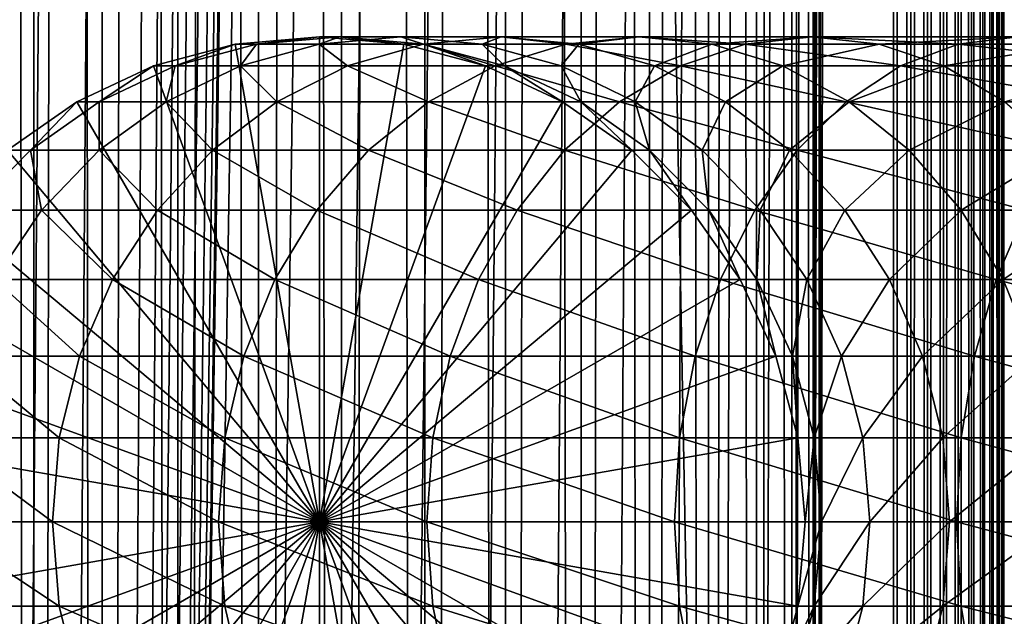
# Model space of a CAD drawing. Extents: x 0 to 650, y 0 to 1216.
# Drawn here: x 18 to 40, y 254 to 267 of the extents above; entities that cross this region are included whole.
import ezdxf

# ---------------------------------------------------------------- set-up
doc = ezdxf.new("R2010")
doc.units = 0
doc.header["$MEASUREMENT"] = 0

msp = doc.modelspace()

# ---------------------------------------------------------------- linework, layer by layer
for points in [[(15.399998, 1.5, 35.650024), (15.399998, 1214.5, 35.650024), (37.899998, 1.5, 35.650024)], [(37.899998, 1.5, 35.650024), (15.399998, 1214.5, 35.650024), (37.899998, 1214.5, 35.650024)], [(18.425753, 1214.5, 58.961605), (18.425753, 1.5, 58.961605), (17.088417, 1214.5, 57.624268)], [(17.088417, 1214.5, 57.624268), (18.425753, 1.5, 58.961605), (17.088417, 1.5, 57.624268)], [(17.088417, 1214.5, 43.675777), (17.088417, 1.5, 43.675777), (18.425753, 1214.5, 42.338444)], [(18.425753, 1214.5, 42.338444), (17.088417, 1.5, 43.675777), (18.425753, 1.5, 42.338444)], [(19.974998, 1214.5, 60.046398), (19.974998, 1.5, 60.046398), (18.425753, 1214.5, 58.961605)], [(18.425753, 1214.5, 58.961605), (19.974998, 1.5, 60.046398), (18.425753, 1.5, 58.961605)], [(18.425753, 1214.5, 42.338444), (18.425753, 1.5, 42.338444), (19.974998, 1214.5, 41.253647)], [(19.974998, 1214.5, 41.253647), (18.425753, 1.5, 42.338444), (19.974998, 1.5, 41.253647)], [(37.899998, 1214.5, 65.650024), (19.4, 45.526279, 65.650024), (21.137777, 46.336617, 65.650024)], [(37.899998, 1214.5, 65.650024), (35.899998, 1180, 65.650024), (19.4, 45.526279, 65.650024)], [(21.689079, 1214.5, 60.845688), (21.689079, 1.5, 60.845688), (19.974998, 1214.5, 60.046398)], [(19.974998, 1214.5, 60.046398), (21.689079, 1.5, 60.845688), (19.974998, 1.5, 60.046398)], [(19.974998, 1214.5, 41.253647), (19.974998, 1.5, 41.253647), (21.689079, 1214.5, 40.454357)], [(21.689079, 1214.5, 40.454357), (19.974998, 1.5, 41.253647), (21.689079, 1.5, 40.454357)], [(21.137777, 46.336617, 65.650024), (22.989868, 46.832886, 65.650024), (37.899998, 1214.5, 65.650024)], [(23.515915, 1214.5, 61.335186), (23.515915, 1.5, 61.335186), (21.689079, 1214.5, 60.845688)], [(21.689079, 1214.5, 60.845688), (23.515915, 1.5, 61.335186), (21.689079, 1.5, 60.845688)], [(21.689079, 1214.5, 40.454357), (21.689079, 1.5, 40.454357), (23.515915, 1214.5, 39.964859)], [(23.515915, 1214.5, 39.964859), (21.689079, 1.5, 40.454357), (23.515915, 1.5, 39.964859)], [(37.899998, 1214.5, 65.650024), (22.989868, 46.832886, 65.650024), (24.9, 47, 65.650024)], [(25.4, 1214.5, 61.500023), (25.4, 1.5, 61.500023), (23.515915, 1214.5, 61.335186)], [(23.515915, 1214.5, 61.335186), (25.4, 1.5, 61.500023), (23.515915, 1.5, 61.335186)], [(23.515915, 1214.5, 39.964859), (23.515915, 1.5, 39.964859), (25.4, 1214.5, 39.800022)], [(25.4, 1214.5, 39.800022), (23.515915, 1.5, 39.964859), (25.4, 1.5, 39.800022)], [(37.899998, 1214.5, 65.650024), (24.9, 47, 65.650024), (26.810129, 46.832886, 65.650024)], [(25.4, 1214.5, 39.800022), (25.4, 1.5, 39.800022), (27.284081, 1214.5, 39.964859)], [(27.284081, 1214.5, 39.964859), (25.4, 1.5, 39.800022), (27.284081, 1.5, 39.964859)], [(27.284081, 1214.5, 61.335186), (27.284081, 1.5, 61.335186), (25.4, 1214.5, 61.500023)], [(25.4, 1214.5, 61.500023), (27.284081, 1.5, 61.335186), (25.4, 1.5, 61.500023)], [(26.810129, 46.832886, 65.650024), (28.66222, 46.336617, 65.650024), (37.899998, 1214.5, 65.650024)], [(27.284081, 1214.5, 39.964859), (27.284081, 1.5, 39.964859), (29.110916, 1214.5, 40.454357)], [(29.110916, 1214.5, 40.454357), (27.284081, 1.5, 39.964859), (29.110916, 1.5, 40.454357)], [(29.110916, 1214.5, 60.845688), (29.110916, 1.5, 60.845688), (27.284081, 1214.5, 61.335186)], [(27.284081, 1214.5, 61.335186), (29.110916, 1.5, 60.845688), (27.284081, 1.5, 61.335186)], [(37.899998, 1214.5, 65.650024), (28.66222, 46.336617, 65.650024), (30.399998, 45.526279, 65.650024)], [(29.110916, 1214.5, 40.454357), (29.110916, 1.5, 40.454357), (30.824999, 1214.5, 41.253647)], [(30.824999, 1214.5, 41.253647), (29.110916, 1.5, 40.454357), (30.824999, 1.5, 41.253647)], [(30.824999, 1214.5, 60.046398), (30.824999, 1.5, 60.046398), (29.110916, 1214.5, 60.845688)], [(29.110916, 1214.5, 60.845688), (30.824999, 1.5, 60.046398), (29.110916, 1.5, 60.845688)], [(37.899998, 1214.5, 65.650024), (30.399998, 45.526279, 65.650024), (31.970661, 44.426491, 65.650024)], [(30.824999, 1214.5, 41.253647), (30.824999, 1.5, 41.253647), (32.374245, 1214.5, 42.338444)], [(32.374245, 1214.5, 42.338444), (30.824999, 1.5, 41.253647), (32.374245, 1.5, 42.338444)], [(32.374245, 1214.5, 58.961605), (32.374245, 1.5, 58.961605), (30.824999, 1214.5, 60.046398)], [(30.824999, 1214.5, 60.046398), (32.374245, 1.5, 58.961605), (30.824999, 1.5, 60.046398)], [(31.970661, 44.426491, 65.650024), (33.326488, 43.070663, 65.650024), (37.899998, 1214.5, 65.650024)], [(32.374245, 1214.5, 42.338444), (32.374245, 1.5, 42.338444), (33.711582, 1214.5, 43.675777)], [(33.711582, 1214.5, 43.675777), (32.374245, 1.5, 42.338444), (33.711582, 1.5, 43.675777)], [(33.711582, 1214.5, 57.624268), (33.711582, 1.5, 57.624268), (32.374245, 1214.5, 58.961605)], [(32.374245, 1214.5, 58.961605), (33.711582, 1.5, 57.624268), (32.374245, 1.5, 58.961605)], [(37.899998, 1214.5, 65.650024), (33.326488, 43.070663, 65.650024), (34.426277, 41.5, 65.650024)], [(33.711582, 1214.5, 43.675777), (33.711582, 1.5, 43.675777), (34.796375, 1214.5, 45.225025)], [(34.796375, 1214.5, 45.225025), (33.711582, 1.5, 43.675777), (34.796375, 1.5, 45.225025)], [(34.796375, 1214.5, 56.075024), (34.796375, 1.5, 56.075024), (33.711582, 1214.5, 57.624268)], [(33.711582, 1214.5, 57.624268), (34.796375, 1.5, 56.075024), (33.711582, 1.5, 57.624268)], [(37.899998, 1214.5, 65.650024), (34.426277, 41.5, 65.650024), (35.236618, 39.762222, 65.650024)], [(34.796375, 1214.5, 45.225025), (34.796375, 1.5, 45.225025), (35.595665, 1214.5, 46.939106)], [(35.595665, 1214.5, 46.939106), (34.796375, 1.5, 45.225025), (35.595665, 1.5, 46.939106)], [(35.595665, 1214.5, 54.360943), (35.595665, 1.5, 54.360943), (34.796375, 1214.5, 56.075024)], [(34.796375, 1214.5, 56.075024), (35.595665, 1.5, 54.360943), (34.796375, 1.5, 56.075024)], [(35.236618, 39.762222, 65.650024), (35.732883, 37.91013, 65.650024), (37.899998, 1214.5, 65.650024)], [(35.595665, 1214.5, 46.939106), (35.595665, 1.5, 46.939106), (36.085163, 1214.5, 48.765942)], [(36.085163, 1214.5, 48.765942), (35.595665, 1.5, 46.939106), (36.085163, 1.5, 48.765942)], [(36.085163, 1214.5, 52.534107), (36.085163, 1.5, 52.534107), (35.595665, 1214.5, 54.360943)], [(35.595665, 1214.5, 54.360943), (36.085163, 1.5, 52.534107), (35.595665, 1.5, 54.360943)], [(37.899998, 1214.5, 65.650024), (35.732883, 37.91013, 65.650024), (35.899998, 36, 65.650024)], [(37.899998, 1214.5, 65.650024), (35.899998, 36, 65.650024), (37.899998, 1.5, 65.650024)], [(36.085163, 1214.5, 48.765942), (36.085163, 1.5, 48.765942), (36.25, 1214.5, 50.650024)], [(36.25, 1214.5, 50.650024), (36.085163, 1.5, 48.765942), (36.25, 1.5, 50.650024)], [(36.25, 1214.5, 50.650024), (36.25, 1.5, 50.650024), (36.085163, 1214.5, 52.534107)], [(36.085163, 1214.5, 52.534107), (36.25, 1.5, 50.650024), (36.085163, 1.5, 52.534107)], [(37.899998, 1214.5, 65.650024), (37.899998, 1.5, 65.650024), (38.291084, 1.5, 65.619247)], [(37.899998, 1214.5, 65.650024), (38.291084, 1.5, 65.619247), (38.291084, 1214.5, 65.619247)], [(38.291084, 1214.5, 35.680801), (38.291084, 1.5, 35.680801), (37.899998, 1.5, 35.650024)], [(38.291084, 1214.5, 35.680801), (37.899998, 1.5, 35.650024), (37.899998, 1214.5, 35.650024)], [(38.291084, 1214.5, 65.619247), (38.291084, 1.5, 65.619247), (38.672543, 1.5, 65.527664)], [(38.291084, 1214.5, 65.619247), (38.672543, 1.5, 65.527664), (38.672543, 1214.5, 65.527664)], [(38.672543, 1214.5, 35.772381), (38.672543, 1.5, 35.772381), (38.291084, 1.5, 35.680801)], [(38.672543, 1214.5, 35.772381), (38.291084, 1.5, 35.680801), (38.291084, 1214.5, 35.680801)], [(38.672543, 1214.5, 65.527664), (38.672543, 1.5, 65.527664), (39.034973, 1.5, 65.377541)], [(38.672543, 1214.5, 65.527664), (39.034973, 1.5, 65.377541), (39.034973, 1214.5, 65.377541)], [(39.034973, 1214.5, 35.922508), (39.034973, 1.5, 35.922508), (38.672543, 1.5, 35.772381)], [(39.034973, 1214.5, 35.922508), (38.672543, 1.5, 35.772381), (38.672543, 1214.5, 35.772381)], [(39.034973, 1214.5, 65.377541), (39.034973, 1.5, 65.377541), (39.369461, 1.5, 65.172569)], [(39.034973, 1214.5, 65.377541), (39.369461, 1.5, 65.172569), (39.369461, 1214.5, 65.172569)], [(39.369461, 1214.5, 36.127483), (39.369461, 1.5, 36.127483), (39.034973, 1.5, 35.922508)], [(39.369461, 1214.5, 36.127483), (39.034973, 1.5, 35.922508), (39.034973, 1214.5, 35.922508)], [(39.369461, 1214.5, 65.172569), (39.369461, 1.5, 65.172569), (39.667767, 1.5, 64.917793)], [(39.369461, 1214.5, 65.172569), (39.667767, 1.5, 64.917793), (39.667767, 1214.5, 64.917793)], [(39.667767, 1214.5, 36.382256), (39.667767, 1.5, 36.382256), (39.369461, 1.5, 36.127483)], [(39.667767, 1214.5, 36.382256), (39.369461, 1.5, 36.127483), (39.369461, 1214.5, 36.127483)], [(39.667767, 1214.5, 64.917793), (39.667767, 1.5, 64.917793), (39.922543, 1.5, 64.619484)], [(39.667767, 1214.5, 64.917793), (39.922543, 1.5, 64.619484), (39.922543, 1214.5, 64.619484)], [(39.922543, 1214.5, 36.680561), (39.922543, 1.5, 36.680561), (39.667767, 1.5, 36.382256)], [(39.922543, 1214.5, 36.680561), (39.667767, 1.5, 36.382256), (39.667767, 1214.5, 36.382256)], [(39.922543, 1214.5, 64.619484), (39.922543, 1.5, 64.619484), (40.127514, 1.5, 64.284996)], [(39.922543, 1214.5, 64.619484), (40.127514, 1.5, 64.284996), (40.127514, 1214.5, 64.284996)], [(40.127514, 1214.5, 37.015045), (40.127514, 1.5, 37.015045), (39.922543, 1.5, 36.680561)], [(40.127514, 1214.5, 37.015045), (39.922543, 1.5, 36.680561), (39.922543, 1214.5, 36.680561)], [(40.127514, 1214.5, 64.284996), (40.127514, 1.5, 64.284996), (40.277641, 1.5, 63.922565)], [(40.127514, 1214.5, 64.284996), (40.277641, 1.5, 63.922565), (40.277641, 1214.5, 63.922565)], [(40.277641, 1214.5, 37.37748), (40.277641, 1.5, 37.37748), (40.127514, 1.5, 37.015045)], [(40.277641, 1214.5, 37.37748), (40.127514, 1.5, 37.015045), (40.127514, 1214.5, 37.015045)], [(40.277641, 1214.5, 63.922565), (40.277641, 1.5, 63.922565), (40.369221, 1.5, 63.541111)], [(40.277641, 1214.5, 63.922565), (40.369221, 1.5, 63.541111), (40.369221, 1214.5, 63.541111)], [(40.369221, 1214.5, 37.758938), (40.369221, 1.5, 37.758938), (40.277641, 1.5, 37.37748)], [(40.369221, 1214.5, 37.758938), (40.277641, 1.5, 37.37748), (40.277641, 1214.5, 37.37748)], [(40.369221, 1214.5, 63.541111), (40.369221, 1.5, 63.541111), (40.399998, 1.5, 63.150024)], [(40.369221, 1214.5, 63.541111), (40.399998, 1.5, 63.150024), (40.399998, 1214.5, 63.150024)], [(40.399998, 1214.5, 38.150024), (40.399998, 1.5, 38.150024), (40.369221, 1.5, 37.758938)], [(40.399998, 1214.5, 38.150024), (40.369221, 1.5, 37.758938), (40.369221, 1214.5, 37.758938)], [(40.399998, 1.5, 38.150024), (40.399998, 1214.5, 38.150024), (40.399998, 1.5, 63.150024)], [(40.399998, 1.5, 63.150024), (40.399998, 1214.5, 38.150024), (40.399998, 1214.5, 63.150024)], [(19.4, 45.526279, 65.650024), (35.899998, 1180, 65.650024), (35.732883, 1178.089844, 65.650024)], [(19.4, 45.526279, 65.650024), (35.732883, 1178.089844, 65.650024), (35.236618, 1176.237793, 65.650024)], [(35.236618, 1176.237793, 65.650024), (34.426277, 1174.5, 65.650024), (19.4, 45.526279, 65.650024)], [(34.426277, 1174.5, 65.650024), (33.326488, 1172.929321, 65.650024), (19.4, 45.526279, 65.650024)], [(19.4, 45.526279, 65.650024), (33.326488, 1172.929321, 65.650024), (31.970661, 1171.573486, 65.650024)], [(15.399998, 41.545269, 65.650024), (19.4, 1170.473755, 65.650024), (17.829334, 1171.573486, 65.650024)], [(19.4, 45.526279, 65.650024), (31.970661, 1171.573486, 65.650024), (30.399998, 1170.473755, 65.650024)], [(15.399998, 41.545269, 65.650024), (21.137777, 1169.663452, 65.650024), (19.4, 1170.473755, 65.650024)], [(30.399998, 1170.473755, 65.650024), (28.66222, 1169.663452, 65.650024), (19.4, 45.526279, 65.650024)], [(22.989868, 1169.167114, 65.650024), (21.137777, 1169.663452, 65.650024), (15.399998, 41.545269, 65.650024)], [(19.4, 45.526279, 65.650024), (28.66222, 1169.663452, 65.650024), (26.810129, 1169.167114, 65.650024)], [(24.9, 1169, 65.650024), (22.989868, 1169.167114, 65.650024), (15.399998, 41.545269, 65.650024)], [(24.9, 1169, 65.650024), (15.399998, 41.545269, 65.650024), (26.810129, 1169.167114, 65.650024)], [(26.810129, 1169.167114, 65.650024), (15.399998, 41.545269, 65.650024), (16.473509, 43.070663, 65.650024)], [(26.810129, 1169.167114, 65.650024), (16.473509, 43.070663, 65.650024), (17.829334, 44.426491, 65.650024)], [(19.4, 45.526279, 65.650024), (26.810129, 1169.167114, 65.650024), (17.829334, 44.426491, 65.650024)], [(24.899998, 256, 64.650024), (22.989868, 266.832886, 64.650024), (24.899998, 267, 64.650024)], [(24.899998, 267, 92.650024), (24.899998, 267, 64.650024), (22.989868, 266.832886, 64.650024)], [(24.899998, 267, 92.650024), (22.989868, 266.832886, 64.650024), (22.989868, 266.832886, 92.650024)], [(23.468187, 266.832886, 99.947762), (24.899998, 267, 92.650024), (22.989868, 266.832886, 92.650024)], [(24.89496, 266.832886, 107.120628), (25.361977, 267, 99.698441), (23.468187, 266.832886, 99.947762)], [(25.361977, 267, 99.698441), (24.899998, 267, 92.650024), (23.468187, 266.832886, 99.947762)], [(27.245773, 266.832886, 114.045906), (26.740004, 267, 106.626251), (24.89496, 266.832886, 107.120628)], [(26.740004, 267, 106.626251), (25.361977, 267, 99.698441), (24.89496, 266.832886, 107.120628)], [(24.899998, 256, 64.650024), (24.899998, 267, 64.650024), (26.810129, 266.832886, 64.650024)], [(26.810129, 266.832886, 92.650024), (26.810129, 266.832886, 64.650024), (24.899998, 267, 64.650024)], [(26.810129, 266.832886, 92.650024), (24.899998, 267, 64.650024), (24.899998, 267, 92.650024)], [(25.361977, 267, 99.698441), (26.810129, 266.832886, 92.650024), (24.899998, 267, 92.650024)], [(26.740004, 267, 106.626251), (27.255764, 266.832886, 99.449112), (25.361977, 267, 99.698441)], [(27.255764, 266.832886, 99.449112), (26.810129, 266.832886, 92.650024), (25.361977, 267, 99.698441)], [(29.010504, 267, 113.314926), (28.585047, 266.832886, 106.131874), (26.740004, 267, 106.626251)], [(29.010504, 267, 113.314926), (26.740004, 267, 106.626251), (27.245773, 266.832886, 114.045906)], [(28.585047, 266.832886, 106.131874), (27.255764, 266.832886, 99.449112), (26.740004, 267, 106.626251)], [(30.480406, 266.832886, 120.605087), (29.010504, 267, 113.314926), (27.245773, 266.832886, 114.045906)], [(30.775234, 266.832886, 112.583954), (28.585047, 266.832886, 106.131874), (29.010504, 267, 113.314926)], [(32.134628, 267, 119.650024), (30.775234, 266.832886, 112.583954), (29.010504, 267, 113.314926)], [(32.134628, 267, 119.650024), (29.010504, 267, 113.314926), (30.480406, 266.832886, 120.605087)], [(34.54351, 266.832886, 126.685951), (32.134628, 267, 119.650024), (30.480406, 266.832886, 120.605087)], [(33.788849, 266.832886, 118.694962), (30.775234, 266.832886, 112.583954), (32.134628, 267, 119.650024)], [(36.058918, 267, 125.52314), (33.788849, 266.832886, 118.694962), (32.134628, 267, 119.650024)], [(36.058918, 267, 125.52314), (32.134628, 267, 119.650024), (34.54351, 266.832886, 126.685951)], [(37.574326, 266.832886, 124.360329), (33.788849, 266.832886, 118.694962), (36.058918, 267, 125.52314)], [(39.365566, 266.832886, 132.184448), (36.058918, 267, 125.52314), (34.54351, 266.832886, 126.685951)], [(40.716232, 267, 130.833786), (37.574326, 266.832886, 124.360329), (36.058918, 267, 125.52314)], [(40.716232, 267, 130.833786), (36.058918, 267, 125.52314), (39.365566, 266.832886, 132.184448)], [(42.066898, 266.832886, 129.483124), (37.574326, 266.832886, 124.360329), (40.716232, 267, 130.833786)], [(44.864067, 266.832886, 137.006516), (40.716232, 267, 130.833786), (39.365566, 266.832886, 132.184448)], [(21.137777, 266.336609, 64.650024), (22.989868, 266.832886, 64.650024), (24.899998, 256, 64.650024)], [(22.989868, 266.832886, 92.650024), (22.989868, 266.832886, 64.650024), (21.137777, 266.336609, 64.650024)], [(22.989868, 266.832886, 92.650024), (21.137777, 266.336609, 64.650024), (21.137777, 266.336609, 92.650024)], [(21.631941, 266.336609, 100.189507), (22.989868, 266.832886, 92.650024), (21.137777, 266.336609, 92.650024)], [(23.105976, 266.336609, 107.599983), (23.468187, 266.832886, 99.947762), (21.631941, 266.336609, 100.189507)], [(23.468187, 266.832886, 99.947762), (22.989868, 266.832886, 92.650024), (21.631941, 266.336609, 100.189507)], [(25.534664, 266.336609, 114.754669), (24.89496, 266.832886, 107.120628), (23.105976, 266.336609, 107.599983)], [(24.89496, 266.832886, 107.120628), (23.468187, 266.832886, 99.947762), (23.105976, 266.336609, 107.599983)], [(27.245773, 266.832886, 114.045906), (24.89496, 266.832886, 107.120628), (25.534664, 266.336609, 114.754669)], [(26.810129, 266.832886, 64.650024), (28.66222, 266.336609, 64.650024), (24.899998, 256, 64.650024)], [(28.876448, 266.336609, 121.531136), (27.245773, 266.832886, 114.045906), (25.534664, 266.336609, 114.754669)], [(28.66222, 266.336609, 92.650024), (28.66222, 266.336609, 64.650024), (26.810129, 266.832886, 64.650024)], [(28.66222, 266.336609, 92.650024), (26.810129, 266.832886, 64.650024), (26.810129, 266.832886, 92.650024)], [(27.255764, 266.832886, 99.449112), (28.66222, 266.336609, 92.650024), (26.810129, 266.832886, 92.650024)], [(30.480406, 266.832886, 120.605087), (27.245773, 266.832886, 114.045906), (28.876448, 266.336609, 121.531136)], [(28.585047, 266.832886, 106.131874), (29.09201, 266.336609, 99.207367), (27.255764, 266.832886, 99.449112)], [(29.09201, 266.336609, 99.207367), (28.66222, 266.336609, 92.650024), (27.255764, 266.832886, 99.449112)], [(30.775234, 266.832886, 112.583954), (30.374031, 266.336609, 105.652519), (28.585047, 266.832886, 106.131874)], [(30.374031, 266.336609, 105.652519), (29.09201, 266.336609, 99.207367), (28.585047, 266.832886, 106.131874)], [(33.074146, 266.336609, 127.813438), (30.480406, 266.832886, 120.605087), (28.876448, 266.336609, 121.531136)], [(32.486343, 266.336609, 111.875191), (30.374031, 266.336609, 105.652519), (30.775234, 266.832886, 112.583954)], [(34.54351, 266.832886, 126.685951), (30.480406, 266.832886, 120.605087), (33.074146, 266.336609, 127.813438)], [(33.788849, 266.832886, 118.694962), (32.486343, 266.336609, 111.875191), (30.775234, 266.832886, 112.583954)], [(35.392807, 266.336609, 117.768913), (32.486343, 266.336609, 111.875191), (33.788849, 266.832886, 118.694962)], [(38.055939, 266.336609, 133.49408), (34.54351, 266.832886, 126.685951), (33.074146, 266.336609, 127.813438)], [(37.574326, 266.832886, 124.360329), (35.392807, 266.336609, 117.768913), (33.788849, 266.832886, 118.694962)], [(39.365566, 266.832886, 132.184448), (34.54351, 266.832886, 126.685951), (38.055939, 266.336609, 133.49408)], [(39.04369, 266.336609, 123.232841), (35.392807, 266.336609, 117.768913), (37.574326, 266.832886, 124.360329)], [(42.066898, 266.832886, 129.483124), (39.04369, 266.336609, 123.232841), (37.574326, 266.832886, 124.360329)], [(43.736588, 266.336609, 138.475876), (39.365566, 266.832886, 132.184448), (38.055939, 266.336609, 133.49408)], [(43.376522, 266.336609, 128.173492), (39.04369, 266.336609, 123.232841), (42.066898, 266.832886, 129.483124)], [(44.864067, 266.832886, 137.006516), (39.365566, 266.832886, 132.184448), (43.736588, 266.336609, 138.475876)], [(24.899998, 256, 64.650024), (19.399998, 265.526276, 64.650024), (21.137777, 266.336609, 64.650024)], [(21.137777, 266.336609, 92.650024), (21.137777, 266.336609, 64.650024), (19.399998, 265.526276, 64.650024)], [(21.137777, 266.336609, 92.650024), (19.399998, 265.526276, 64.650024), (19.399998, 265.526276, 92.650024)], [(19.909029, 265.526276, 100.416328), (21.137777, 266.336609, 92.650024), (19.399998, 265.526276, 92.650024)], [(21.427412, 265.526276, 108.049759), (21.631941, 266.336609, 100.189507), (19.909029, 265.526276, 100.416328)], [(21.631941, 266.336609, 100.189507), (21.137777, 266.336609, 92.650024), (19.909029, 265.526276, 100.416328)], [(23.929167, 265.526276, 115.419685), (23.105976, 266.336609, 107.599983), (21.427412, 265.526276, 108.049759)], [(23.105976, 266.336609, 107.599983), (21.631941, 266.336609, 100.189507), (21.427412, 265.526276, 108.049759)], [(25.534664, 266.336609, 114.754669), (23.105976, 266.336609, 107.599983), (23.929167, 265.526276, 115.419685)], [(27.371487, 265.526276, 122.400024), (25.534664, 266.336609, 114.754669), (23.929167, 265.526276, 115.419685)], [(24.899998, 256, 64.650024), (28.66222, 266.336609, 64.650024), (30.399998, 265.526276, 64.650024)], [(28.876448, 266.336609, 121.531136), (25.534664, 266.336609, 114.754669), (27.371487, 265.526276, 122.400024)], [(31.695475, 265.526276, 128.871338), (28.876448, 266.336609, 121.531136), (27.371487, 265.526276, 122.400024)], [(30.399998, 265.526276, 92.650024), (30.399998, 265.526276, 64.650024), (28.66222, 266.336609, 64.650024)], [(30.399998, 265.526276, 92.650024), (28.66222, 266.336609, 64.650024), (28.66222, 266.336609, 92.650024)], [(29.09201, 266.336609, 99.207367), (30.399998, 265.526276, 92.650024), (28.66222, 266.336609, 92.650024)], [(33.074146, 266.336609, 127.813438), (28.876448, 266.336609, 121.531136), (31.695475, 265.526276, 128.871338)], [(30.374031, 266.336609, 105.652519), (30.814922, 265.526276, 98.980545), (29.09201, 266.336609, 99.207367)], [(30.814922, 265.526276, 98.980545), (30.399998, 265.526276, 92.650024), (29.09201, 266.336609, 99.207367)], [(32.486343, 266.336609, 111.875191), (32.052597, 265.526276, 105.202751), (30.374031, 266.336609, 105.652519)], [(32.052597, 265.526276, 105.202751), (30.814922, 265.526276, 98.980545), (30.374031, 266.336609, 105.652519)], [(36.827145, 265.526276, 134.72287), (33.074146, 266.336609, 127.813438), (31.695475, 265.526276, 128.871338)], [(34.091843, 265.526276, 111.210167), (32.052597, 265.526276, 105.202751), (32.486343, 266.336609, 111.875191)], [(35.392807, 266.336609, 117.768913), (34.091843, 265.526276, 111.210167), (32.486343, 266.336609, 111.875191)], [(38.055939, 266.336609, 133.49408), (33.074146, 266.336609, 127.813438), (36.827145, 265.526276, 134.72287)], [(36.897766, 265.526276, 116.900024), (34.091843, 265.526276, 111.210167), (35.392807, 266.336609, 117.768913)], [(39.04369, 266.336609, 123.232841), (36.897766, 265.526276, 116.900024), (35.392807, 266.336609, 117.768913)], [(42.678692, 265.526276, 139.854538), (38.055939, 266.336609, 133.49408), (36.827145, 265.526276, 134.72287)], [(40.422359, 265.526276, 122.174957), (36.897766, 265.526276, 116.900024), (39.04369, 266.336609, 123.232841)], [(43.736588, 266.336609, 138.475876), (38.055939, 266.336609, 133.49408), (42.678692, 265.526276, 139.854538)], [(43.376522, 266.336609, 128.173492), (40.422359, 265.526276, 122.174957), (39.04369, 266.336609, 123.232841)], [(24.899998, 256, 64.650024), (17.829334, 264.426483, 64.650024), (19.399998, 265.526276, 64.650024)], [(19.399998, 265.526276, 92.650024), (19.399998, 265.526276, 64.650024), (17.829334, 264.426483, 64.650024)], [(19.399998, 265.526276, 92.650024), (17.829334, 264.426483, 64.650024), (17.829334, 264.426483, 92.650024)], [(18.351803, 264.426483, 100.621346), (19.399998, 265.526276, 92.650024), (17.829334, 264.426483, 92.650024)], [(19.910267, 264.426483, 108.456276), (19.909029, 265.526276, 100.416328), (18.351803, 264.426483, 100.621346)], [(19.909029, 265.526276, 100.416328), (19.399998, 265.526276, 92.650024), (18.351803, 264.426483, 100.621346)], [(21.427412, 265.526276, 108.049759), (19.909029, 265.526276, 100.416328), (19.910267, 264.426483, 108.456276)], [(22.478062, 264.426483, 116.02076), (21.427412, 265.526276, 108.049759), (19.910267, 264.426483, 108.456276)], [(23.929167, 265.526276, 115.419685), (21.427412, 265.526276, 108.049759), (22.478062, 264.426483, 116.02076)], [(26.011251, 264.426483, 123.185356), (23.929167, 265.526276, 115.419685), (22.478062, 264.426483, 116.02076)], [(27.371487, 265.526276, 122.400024), (23.929167, 265.526276, 115.419685), (26.011251, 264.426483, 123.185356)], [(24.899998, 256, 64.650024), (30.399998, 265.526276, 64.650024), (31.970663, 264.426483, 64.650024)], [(30.449383, 264.426483, 129.827484), (27.371487, 265.526276, 122.400024), (26.011251, 264.426483, 123.185356)], [(31.695475, 265.526276, 128.871338), (27.371487, 265.526276, 122.400024), (30.449383, 264.426483, 129.827484)], [(31.970663, 264.426483, 92.650024), (31.970663, 264.426483, 64.650024), (30.399998, 265.526276, 64.650024)], [(31.970663, 264.426483, 92.650024), (30.399998, 265.526276, 64.650024), (30.399998, 265.526276, 92.650024)], [(30.814922, 265.526276, 98.980545), (31.970663, 264.426483, 92.650024), (30.399998, 265.526276, 92.650024)], [(35.716518, 264.426483, 135.833511), (31.695475, 265.526276, 128.871338), (30.449383, 264.426483, 129.827484)], [(32.052597, 265.526276, 105.202751), (32.37215, 264.426483, 98.775528), (30.814922, 265.526276, 98.980545)], [(32.37215, 264.426483, 98.775528), (31.970663, 264.426483, 92.650024), (30.814922, 265.526276, 98.980545)], [(36.827145, 265.526276, 134.72287), (31.695475, 265.526276, 128.871338), (35.716518, 264.426483, 135.833511)], [(34.091843, 265.526276, 111.210167), (33.56974, 264.426483, 104.796227), (32.052597, 265.526276, 105.202751)], [(33.56974, 264.426483, 104.796227), (32.37215, 264.426483, 98.775528), (32.052597, 265.526276, 105.202751)], [(35.542946, 264.426483, 110.6091), (33.56974, 264.426483, 104.796227), (34.091843, 265.526276, 111.210167)], [(36.897766, 265.526276, 116.900024), (35.542946, 264.426483, 110.6091), (34.091843, 265.526276, 111.210167)], [(38.257999, 264.426483, 116.114693), (35.542946, 264.426483, 110.6091), (36.897766, 265.526276, 116.900024)], [(41.722534, 264.426483, 141.100647), (36.827145, 265.526276, 134.72287), (35.716518, 264.426483, 135.833511)], [(42.678692, 265.526276, 139.854538), (36.827145, 265.526276, 134.72287), (41.722534, 264.426483, 141.100647)], [(40.422359, 265.526276, 122.174957), (38.257999, 264.426483, 116.114693), (36.897766, 265.526276, 116.900024)], [(41.668453, 264.426483, 121.218796), (38.257999, 264.426483, 116.114693), (40.422359, 265.526276, 122.174957)], [(16.473509, 263.070679, 64.650024), (17.829334, 264.426483, 64.650024), (24.899998, 256, 64.650024)], [(18.600641, 263.070679, 108.80719), (18.351803, 264.426483, 100.621346), (17.007578, 263.070679, 100.798317)], [(18.351803, 264.426483, 100.621346), (17.829334, 264.426483, 92.650024), (17.007578, 263.070679, 100.798317)], [(19.910267, 264.426483, 108.456276), (18.351803, 264.426483, 100.621346), (18.600641, 263.070679, 108.80719)], [(21.225443, 263.070679, 116.539604), (19.910267, 264.426483, 108.456276), (18.600641, 263.070679, 108.80719)], [(22.478062, 264.426483, 116.02076), (19.910267, 264.426483, 108.456276), (21.225443, 263.070679, 116.539604)], [(24.837072, 263.070679, 123.863266), (22.478062, 264.426483, 116.02076), (21.225443, 263.070679, 116.539604)], [(26.011251, 264.426483, 123.185356), (22.478062, 264.426483, 116.02076), (24.837072, 263.070679, 123.863266)], [(29.373735, 263.070679, 130.652863), (26.011251, 264.426483, 123.185356), (24.837072, 263.070679, 123.863266)], [(31.970663, 264.426483, 64.650024), (33.326488, 263.070679, 64.650024), (24.899998, 256, 64.650024)], [(30.449383, 264.426483, 129.827484), (26.011251, 264.426483, 123.185356), (29.373735, 263.070679, 130.652863)], [(34.757805, 263.070679, 136.792221), (30.449383, 264.426483, 129.827484), (29.373735, 263.070679, 130.652863)], [(35.716518, 264.426483, 135.833511), (30.449383, 264.426483, 129.827484), (34.757805, 263.070679, 136.792221)], [(33.326488, 263.070679, 92.650024), (33.326488, 263.070679, 64.650024), (31.970663, 264.426483, 64.650024)], [(33.326488, 263.070679, 92.650024), (31.970663, 264.426483, 64.650024), (31.970663, 264.426483, 92.650024)], [(32.37215, 264.426483, 98.775528), (33.326488, 263.070679, 92.650024), (31.970663, 264.426483, 92.650024)], [(33.56974, 264.426483, 104.796227), (33.716373, 263.070679, 98.598564), (32.37215, 264.426483, 98.775528)], [(33.716373, 263.070679, 98.598564), (33.326488, 263.070679, 92.650024), (32.37215, 264.426483, 98.775528)], [(35.542946, 264.426483, 110.6091), (34.879368, 263.070679, 104.44532), (33.56974, 264.426483, 104.796227)], [(34.879368, 263.070679, 104.44532), (33.716373, 263.070679, 98.598564), (33.56974, 264.426483, 104.796227)], [(40.89716, 263.070679, 142.176285), (35.716518, 264.426483, 135.833511), (34.757805, 263.070679, 136.792221)], [(36.795567, 263.070679, 110.090248), (34.879368, 263.070679, 104.44532), (35.542946, 264.426483, 110.6091)], [(38.257999, 264.426483, 116.114693), (36.795567, 263.070679, 110.090248), (35.542946, 264.426483, 110.6091)], [(41.722534, 264.426483, 141.100647), (35.716518, 264.426483, 135.833511), (40.89716, 263.070679, 142.176285)], [(39.432178, 263.070679, 115.436783), (36.795567, 263.070679, 110.090248), (38.257999, 264.426483, 116.114693)], [(41.668453, 264.426483, 121.218796), (39.432178, 263.070679, 115.436783), (38.257999, 264.426483, 116.114693)], [(42.744102, 263.070679, 120.393417), (39.432178, 263.070679, 115.436783), (41.668453, 264.426483, 121.218796)], [(24.899998, 256, 64.650024), (15.373718, 261.5, 64.650024), (16.473509, 263.070679, 64.650024)], [(18.600641, 263.070679, 108.80719), (17.007578, 263.070679, 100.798317), (17.538324, 261.5, 109.091835)], [(20.20937, 261.5, 116.96048), (18.600641, 263.070679, 108.80719), (17.538324, 261.5, 109.091835)], [(21.225443, 263.070679, 116.539604), (18.600641, 263.070679, 108.80719), (20.20937, 261.5, 116.96048)], [(23.884626, 261.5, 124.413162), (21.225443, 263.070679, 116.539604), (20.20937, 261.5, 116.96048)], [(24.837072, 263.070679, 123.863266), (21.225443, 263.070679, 116.539604), (23.884626, 261.5, 124.413162)], [(28.501213, 261.5, 131.322372), (24.837072, 263.070679, 123.863266), (23.884626, 261.5, 124.413162)], [(29.373735, 263.070679, 130.652863), (24.837072, 263.070679, 123.863266), (28.501213, 261.5, 131.322372)], [(24.899998, 256, 64.650024), (33.326488, 263.070679, 64.650024), (34.426277, 261.5, 64.650024)], [(33.980137, 261.5, 137.569885), (29.373735, 263.070679, 130.652863), (28.501213, 261.5, 131.322372)], [(34.757805, 263.070679, 136.792221), (29.373735, 263.070679, 130.652863), (33.980137, 261.5, 137.569885)], [(34.426277, 261.5, 92.650024), (34.426277, 261.5, 64.650024), (33.326488, 263.070679, 64.650024)], [(34.426277, 261.5, 92.650024), (33.326488, 263.070679, 64.650024), (33.326488, 263.070679, 92.650024)], [(33.716373, 263.070679, 98.598564), (34.426277, 261.5, 92.650024), (33.326488, 263.070679, 92.650024)], [(34.879368, 263.070679, 104.44532), (34.806759, 261.5, 98.455009), (33.716373, 263.070679, 98.598564)], [(34.806759, 261.5, 98.455009), (34.426277, 261.5, 92.650024), (33.716373, 263.070679, 98.598564)], [(40.22765, 261.5, 143.048813), (34.757805, 263.070679, 136.792221), (33.980137, 261.5, 137.569885)], [(40.89716, 263.070679, 142.176285), (34.757805, 263.070679, 136.792221), (40.22765, 261.5, 143.048813)], [(35.941685, 261.5, 104.160667), (34.806759, 261.5, 98.455009), (34.879368, 263.070679, 104.44532)], [(36.795567, 263.070679, 110.090248), (35.941685, 261.5, 104.160667), (34.879368, 263.070679, 104.44532)], [(37.811638, 261.5, 109.66938), (35.941685, 261.5, 104.160667), (36.795567, 263.070679, 110.090248)], [(39.432178, 263.070679, 115.436783), (37.811638, 261.5, 109.66938), (36.795567, 263.070679, 110.090248)], [(40.384628, 261.5, 114.886879), (37.811638, 261.5, 109.66938), (39.432178, 263.070679, 115.436783)], [(42.744102, 263.070679, 120.393417), (40.384628, 261.5, 114.886879), (39.432178, 263.070679, 115.436783)], [(47.136856, 261.5, 147.665405), (40.89716, 263.070679, 142.176285), (40.22765, 261.5, 143.048813)], [(43.616623, 261.5, 119.723907), (40.384628, 261.5, 114.886879), (42.744102, 263.070679, 120.393417)], [(24.899998, 256, 64.650024), (14.563379, 259.762207, 64.650024), (15.373718, 261.5, 64.650024)], [(19.460712, 259.762207, 117.270584), (17.538324, 261.5, 109.091835), (16.755596, 259.762207, 109.301567)], [(20.20937, 261.5, 116.96048), (17.538324, 261.5, 109.091835), (19.460712, 259.762207, 117.270584)], [(23.182852, 259.762207, 124.818336), (20.20937, 261.5, 116.96048), (19.460712, 259.762207, 117.270584)], [(23.884626, 261.5, 124.413162), (20.20937, 261.5, 116.96048), (23.182852, 259.762207, 124.818336)], [(27.858326, 259.762207, 131.815674), (23.884626, 261.5, 124.413162), (23.182852, 259.762207, 124.818336)], [(28.501213, 261.5, 131.322372), (23.884626, 261.5, 124.413162), (27.858326, 259.762207, 131.815674)], [(24.899998, 256, 64.650024), (34.426277, 261.5, 64.650024), (35.236618, 259.762207, 64.650024)], [(33.407139, 259.762207, 138.142883), (28.501213, 261.5, 131.322372), (27.858326, 259.762207, 131.815674)], [(33.980137, 261.5, 137.569885), (28.501213, 261.5, 131.322372), (33.407139, 259.762207, 138.142883)], [(39.734348, 259.762207, 143.691696), (33.980137, 261.5, 137.569885), (33.407139, 259.762207, 138.142883)], [(40.22765, 261.5, 143.048813), (33.980137, 261.5, 137.569885), (39.734348, 259.762207, 143.691696)], [(35.236618, 259.762207, 92.650024), (35.236618, 259.762207, 64.650024), (34.426277, 261.5, 64.650024)], [(35.236618, 259.762207, 92.650024), (34.426277, 261.5, 64.650024), (34.426277, 261.5, 92.650024)], [(34.806759, 261.5, 98.455009), (35.236618, 259.762207, 92.650024), (34.426277, 261.5, 92.650024)], [(35.941685, 261.5, 104.160667), (35.610165, 259.762207, 98.349236), (34.806759, 261.5, 98.455009)], [(35.610165, 259.762207, 98.349236), (35.236618, 259.762207, 92.650024), (34.806759, 261.5, 98.455009)], [(36.724411, 259.762207, 103.950935), (35.610165, 259.762207, 98.349236), (35.941685, 261.5, 104.160667)], [(37.811638, 261.5, 109.66938), (36.724411, 259.762207, 103.950935), (35.941685, 261.5, 104.160667)], [(38.560295, 259.762207, 109.359276), (36.724411, 259.762207, 103.950935), (37.811638, 261.5, 109.66938)], [(40.384628, 261.5, 114.886879), (38.560295, 259.762207, 109.359276), (37.811638, 261.5, 109.66938)], [(41.086403, 259.762207, 114.481712), (38.560295, 259.762207, 109.359276), (40.384628, 261.5, 114.886879)], [(46.731689, 259.762207, 148.367172), (40.22765, 261.5, 143.048813), (39.734348, 259.762207, 143.691696)], [(47.136856, 261.5, 147.665405), (40.22765, 261.5, 143.048813), (46.731689, 259.762207, 148.367172)], [(43.616623, 261.5, 119.723907), (41.086403, 259.762207, 114.481712), (40.384628, 261.5, 114.886879)], [(14.067113, 257.910126, 64.650024), (14.563379, 259.762207, 64.650024), (24.899998, 256, 64.650024)], [(19.002222, 257.910126, 117.460495), (16.755596, 259.762207, 109.301567), (16.276239, 257.910126, 109.430008)], [(19.460712, 259.762207, 117.270584), (16.755596, 259.762207, 109.301567), (19.002222, 257.910126, 117.460495)], [(22.753073, 257.910126, 125.066467), (19.460712, 259.762207, 117.270584), (19.002222, 257.910126, 117.460495)], [(23.182852, 259.762207, 124.818336), (19.460712, 259.762207, 117.270584), (22.753073, 257.910126, 125.066467)], [(27.464613, 257.910126, 132.117783), (23.182852, 259.762207, 124.818336), (22.753073, 257.910126, 125.066467)], [(27.858326, 259.762207, 131.815674), (23.182852, 259.762207, 124.818336), (27.464613, 257.910126, 132.117783)], [(35.236618, 259.762207, 64.650024), (35.732883, 257.910126, 64.650024), (24.899998, 256, 64.650024)], [(33.056225, 257.910126, 138.49379), (27.858326, 259.762207, 131.815674), (27.464613, 257.910126, 132.117783)], [(33.407139, 259.762207, 138.142883), (27.858326, 259.762207, 131.815674), (33.056225, 257.910126, 138.49379)], [(39.43224, 257.910126, 144.085403), (33.407139, 259.762207, 138.142883), (33.056225, 257.910126, 138.49379)], [(39.734348, 259.762207, 143.691696), (33.407139, 259.762207, 138.142883), (39.43224, 257.910126, 144.085403)], [(35.732883, 257.910126, 92.650024), (35.732883, 257.910126, 64.650024), (35.236618, 259.762207, 64.650024)], [(35.732883, 257.910126, 92.650024), (35.236618, 259.762207, 64.650024), (35.236618, 259.762207, 92.650024)], [(35.610165, 259.762207, 98.349236), (35.732883, 257.910126, 92.650024), (35.236618, 259.762207, 92.650024)], [(36.724411, 259.762207, 103.950935), (36.102184, 257.910126, 98.284462), (35.610165, 259.762207, 98.349236)], [(36.102184, 257.910126, 98.284462), (35.732883, 257.910126, 92.650024), (35.610165, 259.762207, 98.349236)], [(37.203766, 257.910126, 103.822495), (36.102184, 257.910126, 98.284462), (36.724411, 259.762207, 103.950935)], [(38.560295, 259.762207, 109.359276), (37.203766, 257.910126, 103.822495), (36.724411, 259.762207, 103.950935)], [(39.018784, 257.910126, 109.169365), (37.203766, 257.910126, 103.822495), (38.560295, 259.762207, 109.359276)], [(41.086403, 259.762207, 114.481712), (39.018784, 257.910126, 109.169365), (38.560295, 259.762207, 109.359276)], [(41.516182, 257.910126, 114.233582), (39.018784, 257.910126, 109.169365), (41.086403, 259.762207, 114.481712)], [(46.483555, 257.910126, 148.796951), (39.734348, 259.762207, 143.691696), (39.43224, 257.910126, 144.085403)], [(46.731689, 259.762207, 148.367172), (39.734348, 259.762207, 143.691696), (46.483555, 257.910126, 148.796951)], [(24.899998, 256, 64.650024), (13.899999, 256, 64.650024), (14.067113, 257.910126, 64.650024)], [(18.84783, 256, 117.524445), (16.276239, 257.910126, 109.430008), (16.11482, 256, 109.473259)], [(19.002222, 257.910126, 117.460495), (16.276239, 257.910126, 109.430008), (18.84783, 256, 117.524445)], [(22.608347, 256, 125.150024), (19.002222, 257.910126, 117.460495), (18.84783, 256, 117.524445)], [(22.753073, 257.910126, 125.066467), (19.002222, 257.910126, 117.460495), (22.608347, 256, 125.150024)], [(27.332031, 256, 132.219513), (22.753073, 257.910126, 125.066467), (22.608347, 256, 125.150024)], [(27.464613, 257.910126, 132.117783), (22.753073, 257.910126, 125.066467), (27.332031, 256, 132.219513)], [(24.899998, 256, 64.650024), (35.732883, 257.910126, 64.650024), (35.899998, 256, 64.650024)], [(32.938057, 256, 138.611969), (27.464613, 257.910126, 132.117783), (27.332031, 256, 132.219513)], [(33.056225, 257.910126, 138.49379), (27.464613, 257.910126, 132.117783), (32.938057, 256, 138.611969)], [(39.330505, 256, 144.217987), (33.056225, 257.910126, 138.49379), (32.938057, 256, 138.611969)], [(39.43224, 257.910126, 144.085403), (33.056225, 257.910126, 138.49379), (39.330505, 256, 144.217987)], [(35.899998, 256, 92.650024), (35.732883, 257.910126, 64.650024), (35.732883, 257.910126, 92.650024)], [(35.899998, 256, 92.650024), (35.899998, 256, 64.650024), (35.732883, 257.910126, 64.650024)], [(36.102184, 257.910126, 98.284462), (35.899998, 256, 92.650024), (35.732883, 257.910126, 92.650024)], [(36.267868, 256, 98.26265), (35.899998, 256, 92.650024), (36.102184, 257.910126, 98.284462)], [(37.203766, 257.910126, 103.822495), (36.267868, 256, 98.26265), (36.102184, 257.910126, 98.284462)], [(37.365189, 256, 103.779243), (36.267868, 256, 98.26265), (37.203766, 257.910126, 103.822495)], [(39.018784, 257.910126, 109.169365), (37.365189, 256, 103.779243), (37.203766, 257.910126, 103.822495)], [(39.17318, 256, 109.105408), (37.365189, 256, 103.779243), (39.018784, 257.910126, 109.169365)], [(41.516182, 257.910126, 114.233582), (39.17318, 256, 109.105408), (39.018784, 257.910126, 109.169365)], [(41.660908, 256, 114.150024), (39.17318, 256, 109.105408), (41.516182, 257.910126, 114.233582)], [(46.399998, 256, 148.941681), (39.43224, 257.910126, 144.085403), (39.330505, 256, 144.217987)], [(46.483555, 257.910126, 148.796951), (39.43224, 257.910126, 144.085403), (46.399998, 256, 148.941681)], [(24.899998, 256, 64.650024), (14.067113, 254.089874, 64.650024), (13.899999, 256, 64.650024)], [(14.563379, 252.237778, 64.650024), (14.067113, 254.089874, 64.650024), (24.899998, 256, 64.650024)], [(24.899998, 256, 64.650024), (15.373718, 250.5, 64.650024), (14.563379, 252.237778, 64.650024)], [(24.899998, 256, 64.650024), (16.473509, 248.929337, 64.650024), (15.373718, 250.5, 64.650024)], [(18.84783, 256, 117.524445), (16.11482, 256, 109.473259), (19.002222, 254.089874, 117.460495)], [(19.002222, 254.089874, 117.460495), (16.11482, 256, 109.473259), (16.276239, 254.089874, 109.430008)], [(17.829334, 247.573517, 64.650024), (16.473509, 248.929337, 64.650024), (24.899998, 256, 64.650024)], [(24.899998, 256, 64.650024), (19.399998, 246.473724, 64.650024), (17.829334, 247.573517, 64.650024)], [(22.608347, 256, 125.150024), (18.84783, 256, 117.524445), (22.753073, 254.089874, 125.066467)], [(22.753073, 254.089874, 125.066467), (18.84783, 256, 117.524445), (19.002222, 254.089874, 117.460495)], [(24.899998, 256, 64.650024), (21.137777, 245.663376, 64.650024), (19.399998, 246.473724, 64.650024)], [(22.989868, 245.167114, 64.650024), (21.137777, 245.663376, 64.650024), (24.899998, 256, 64.650024)], [(27.332031, 256, 132.219513), (22.608347, 256, 125.150024), (27.464613, 254.089874, 132.117783)], [(27.464613, 254.089874, 132.117783), (22.608347, 256, 125.150024), (22.753073, 254.089874, 125.066467)], [(24.899998, 256, 64.650024), (24.899998, 245, 64.650024), (22.989868, 245.167114, 64.650024)], [(24.899998, 256, 64.650024), (35.899998, 256, 64.650024), (35.732883, 254.089874, 64.650024)], [(28.66222, 245.663376, 64.650024), (26.810129, 245.167114, 64.650024), (24.899998, 256, 64.650024)], [(24.899998, 256, 64.650024), (26.810129, 245.167114, 64.650024), (24.899998, 245, 64.650024)], [(33.326488, 248.929337, 64.650024), (31.970663, 247.573517, 64.650024), (24.899998, 256, 64.650024)], [(24.899998, 256, 64.650024), (31.970663, 247.573517, 64.650024), (30.399998, 246.473724, 64.650024)], [(24.899998, 256, 64.650024), (30.399998, 246.473724, 64.650024), (28.66222, 245.663376, 64.650024)], [(35.732883, 254.089874, 64.650024), (35.236618, 252.237778, 64.650024), (24.899998, 256, 64.650024)], [(24.899998, 256, 64.650024), (35.236618, 252.237778, 64.650024), (34.426277, 250.5, 64.650024)], [(24.899998, 256, 64.650024), (34.426277, 250.5, 64.650024), (33.326488, 248.929337, 64.650024)], [(32.938057, 256, 138.611969), (27.332031, 256, 132.219513), (33.056225, 254.089874, 138.49379)], [(33.056225, 254.089874, 138.49379), (27.332031, 256, 132.219513), (27.464613, 254.089874, 132.117783)], [(39.330505, 256, 144.217987), (32.938057, 256, 138.611969), (39.43224, 254.089874, 144.085403)], [(39.43224, 254.089874, 144.085403), (32.938057, 256, 138.611969), (33.056225, 254.089874, 138.49379)], [(35.732883, 254.089874, 92.650024), (35.732883, 254.089874, 64.650024), (35.899998, 256, 64.650024)], [(35.732883, 254.089874, 92.650024), (35.899998, 256, 64.650024), (35.899998, 256, 92.650024)], [(36.102184, 254.089874, 98.284462), (35.732883, 254.089874, 92.650024), (36.267868, 256, 98.26265)], [(36.267868, 256, 98.26265), (35.732883, 254.089874, 92.650024), (35.899998, 256, 92.650024)], [(37.203766, 254.089874, 103.822495), (36.102184, 254.089874, 98.284462), (37.365189, 256, 103.779243)], [(37.365189, 256, 103.779243), (36.102184, 254.089874, 98.284462), (36.267868, 256, 98.26265)], [(39.018784, 254.089874, 109.169365), (37.203766, 254.089874, 103.822495), (39.17318, 256, 109.105408)], [(39.17318, 256, 109.105408), (37.203766, 254.089874, 103.822495), (37.365189, 256, 103.779243)], [(41.516182, 254.089874, 114.233582), (39.018784, 254.089874, 109.169365), (41.660908, 256, 114.150024)], [(41.660908, 256, 114.150024), (39.018784, 254.089874, 109.169365), (39.17318, 256, 109.105408)], [(46.399998, 256, 148.941681), (39.330505, 256, 144.217987), (46.483555, 254.089874, 148.796951)], [(46.483555, 254.089874, 148.796951), (39.330505, 256, 144.217987), (39.43224, 254.089874, 144.085403)], [(19.002222, 254.089874, 117.460495), (16.276239, 254.089874, 109.430008), (19.460712, 252.237778, 117.270584)], [(19.460712, 252.237778, 117.270584), (16.276239, 254.089874, 109.430008), (16.755596, 252.237778, 109.301567)], [(22.753073, 254.089874, 125.066467), (19.002222, 254.089874, 117.460495), (23.182852, 252.237778, 124.818336)], [(23.182852, 252.237778, 124.818336), (19.002222, 254.089874, 117.460495), (19.460712, 252.237778, 117.270584)], [(27.464613, 254.089874, 132.117783), (22.753073, 254.089874, 125.066467), (27.858326, 252.237778, 131.815674)], [(27.858326, 252.237778, 131.815674), (22.753073, 254.089874, 125.066467), (23.182852, 252.237778, 124.818336)], [(33.056225, 254.089874, 138.49379), (27.464613, 254.089874, 132.117783), (33.407139, 252.237778, 138.142883)], [(33.407139, 252.237778, 138.142883), (27.464613, 254.089874, 132.117783), (27.858326, 252.237778, 131.815674)], [(39.43224, 254.089874, 144.085403), (33.056225, 254.089874, 138.49379), (39.734348, 252.237778, 143.691696)], [(39.734348, 252.237778, 143.691696), (33.056225, 254.089874, 138.49379), (33.407139, 252.237778, 138.142883)], [(35.236618, 252.237778, 92.650024), (35.236618, 252.237778, 64.650024), (35.732883, 254.089874, 64.650024)], [(35.236618, 252.237778, 92.650024), (35.732883, 254.089874, 64.650024), (35.732883, 254.089874, 92.650024)], [(35.610165, 252.237778, 98.349236), (35.236618, 252.237778, 92.650024), (36.102184, 254.089874, 98.284462)], [(36.102184, 254.089874, 98.284462), (35.236618, 252.237778, 92.650024), (35.732883, 254.089874, 92.650024)], [(36.724411, 252.237778, 103.950935), (35.610165, 252.237778, 98.349236), (37.203766, 254.089874, 103.822495)], [(37.203766, 254.089874, 103.822495), (35.610165, 252.237778, 98.349236), (36.102184, 254.089874, 98.284462)], [(38.560295, 252.237778, 109.359276), (36.724411, 252.237778, 103.950935), (39.018784, 254.089874, 109.169365)], [(39.018784, 254.089874, 109.169365), (36.724411, 252.237778, 103.950935), (37.203766, 254.089874, 103.822495)], [(41.086403, 252.237778, 114.481712), (38.560295, 252.237778, 109.359276), (41.516182, 254.089874, 114.233582)], [(41.516182, 254.089874, 114.233582), (38.560295, 252.237778, 109.359276), (39.018784, 254.089874, 109.169365)], [(46.483555, 254.089874, 148.796951), (39.43224, 254.089874, 144.085403), (46.731689, 252.237778, 148.367172)], [(46.731689, 252.237778, 148.367172), (39.43224, 254.089874, 144.085403), (39.734348, 252.237778, 143.691696)]]:
    msp.add_3dface(points)

doc.saveas('drawing.dxf')
